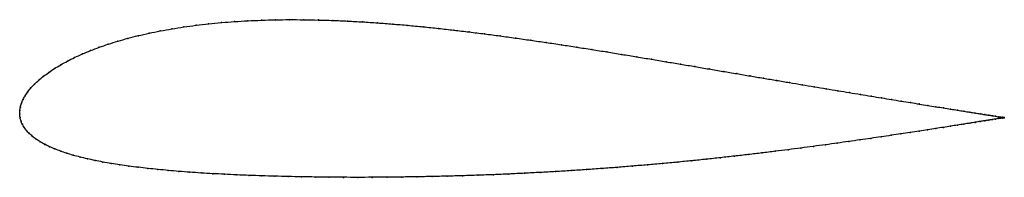
# Model space of a CAD drawing. Units: metres. Extents: x 0 to 1, y -0.06 to 0.1.
import ezdxf

# ---------------------------------------------------------------- set-up
doc = ezdxf.new("R2010")
doc.units = ezdxf.units.M

msp = doc.modelspace()

# ---------------------------------------------------------------- linework, layer by layer
at = {"color": 1}
msp.add_open_spline([(1.0004, -0.0035), (1.0004, -0.0035), (0.9999, -0.0035), (0.9983, -0.0032), (0.9966, -0.0029), (0.9943, -0.0026), (0.9916, -0.0021), (0.9885, -0.0016), (0.9848, -0.001), (0.9806, -0.0004), (0.976, 0.0004), (0.9709, 0.0012), (0.9654, 0.0021), (0.9594, 0.003), (0.9529, 0.0041), (0.946, 0.0052), (0.9387, 0.0064), (0.9309, 0.0076), (0.9227, 0.0089), (0.9141, 0.0103), (0.9051, 0.0118), (0.8956, 0.0133), (0.8858, 0.0149), (0.8757, 0.0166), (0.8651, 0.0183), (0.8543, 0.0201), (0.843, 0.022), (0.8315, 0.0239), (0.8196, 0.0259), (0.8074, 0.0279), (0.7949, 0.03), (0.7822, 0.0322), (0.7691, 0.0344), (0.7559, 0.0366), (0.7423, 0.0389), (0.7286, 0.0413), (0.7146, 0.0436), (0.7004, 0.046), (0.6861, 0.0485), (0.6715, 0.0509), (0.6568, 0.0534), (0.642, 0.0559), (0.627, 0.0584), (0.6119, 0.0609), (0.5967, 0.0634), (0.5814, 0.0658), (0.5659, 0.0683), (0.5505, 0.0707), (0.5349, 0.073), (0.5193, 0.0753), (0.5037, 0.0775), (0.488, 0.0797), (0.4724, 0.0818), (0.4567, 0.0837), (0.4411, 0.0856), (0.4255, 0.0874), (0.4099, 0.089), (0.3944, 0.0905), (0.379, 0.0918), (0.3636, 0.093), (0.3483, 0.094), (0.3332, 0.0948), (0.3182, 0.0955), (0.3033, 0.0959), (0.2886, 0.0962), (0.2741, 0.0963), (0.2598, 0.0961), (0.2457, 0.0957), (0.2318, 0.0951), (0.2182, 0.0943), (0.2049, 0.0933), (0.1918, 0.092), (0.179, 0.0905), (0.1666, 0.0888), (0.1545, 0.0869), (0.1427, 0.0848), (0.1314, 0.0825), (0.1204, 0.08), (0.1098, 0.0773), (0.0997, 0.0744), (0.0899, 0.0713), (0.0807, 0.0681), (0.0719, 0.0648), (0.0635, 0.0613), (0.0557, 0.0577), (0.0484, 0.054), (0.0415, 0.0503), (0.0352, 0.0464), (0.0294, 0.0425), (0.0241, 0.0386), (0.0193, 0.0346), (0.015, 0.0307), (0.0113, 0.0267), (0.0081, 0.0227), (0.0055, 0.0188), (0.0033, 0.0149), (0.0017, 0.0111), (0.0006, 0.0072), (0, 0.004), (0, -0.0013), (-0.0001, 0.0013), (0.0003, -0.0039), (0.0012, -0.0069), (0.0026, -0.0104), (0.0045, -0.0136), (0.0069, -0.0167), (0.0097, -0.0197), (0.0129, -0.0226), (0.0166, -0.0254), (0.0208, -0.0281), (0.0253, -0.0307), (0.0303, -0.0331), (0.0357, -0.0355), (0.0415, -0.0377), (0.0477, -0.0398), (0.0543, -0.0418), (0.0613, -0.0437), (0.0687, -0.0454), (0.0764, -0.0471), (0.0845, -0.0487), (0.0929, -0.0502), (0.1017, -0.0516), (0.1109, -0.0529), (0.1204, -0.0541), (0.1302, -0.0553), (0.1404, -0.0563), (0.1509, -0.0573), (0.1617, -0.0582), (0.1728, -0.0591), (0.1843, -0.0599), (0.196, -0.0606), (0.2081, -0.0612), (0.2204, -0.0618), (0.2331, -0.0623), (0.246, -0.0628), (0.2592, -0.0632), (0.2726, -0.0635), (0.2863, -0.0638), (0.3003, -0.064), (0.3144, -0.0642), (0.3288, -0.0643), (0.3434, -0.0643), (0.3582, -0.0643), (0.3731, -0.0642), (0.3883, -0.064), (0.4035, -0.0638), (0.4189, -0.0635), (0.4344, -0.0631), (0.45, -0.0627), (0.4656, -0.0622), (0.4814, -0.0616), (0.4971, -0.0609), (0.5129, -0.0602), (0.5287, -0.0593), (0.5445, -0.0585), (0.5602, -0.0575), (0.5759, -0.0565), (0.5916, -0.0553), (0.6071, -0.0542), (0.6225, -0.0529), (0.6379, -0.0516), (0.653, -0.0503), (0.6681, -0.0489), (0.6829, -0.0474), (0.6976, -0.0459), (0.7121, -0.0443), (0.7263, -0.0427), (0.7403, -0.0411), (0.7541, -0.0395), (0.7676, -0.0378), (0.7808, -0.0362), (0.7938, -0.0345), (0.8064, -0.0328), (0.8188, -0.0311), (0.8308, -0.0295), (0.8425, -0.0278), (0.8538, -0.0262), (0.8648, -0.0246), (0.8754, -0.023), (0.8856, -0.0215), (0.8955, -0.02), (0.9049, -0.0186), (0.914, -0.0172), (0.9226, -0.0159), (0.9308, -0.0146), (0.9386, -0.0134), (0.946, -0.0122), (0.9529, -0.0111), (0.9594, -0.0101), (0.9654, -0.0091), (0.9709, -0.0082), (0.976, -0.0074), (0.9806, -0.0067), (0.9848, -0.006), (0.9885, -0.0055), (0.9916, -0.0049), (0.9943, -0.0045), (0.9966, -0.0042), (0.9983, -0.0039), (0.9999, -0.0036), (1.0004, -0.0035), (1.0004, -0.0035)], degree=3, knots=[0, 0, 0, 0, 0.00995, 0.014925, 0.0199, 0.024876, 0.029851, 0.034826, 0.039801, 0.044776, 0.049751, 0.054726, 0.059701, 0.064677, 0.069652, 0.074627, 0.079602, 0.084577, 0.089552, 0.094527, 0.099502, 0.104478, 0.109453, 0.114428, 0.119403, 0.124378, 0.129353, 0.134328, 0.139303, 0.144279, 0.149254, 0.154229, 0.159204, 0.164179, 0.169154, 0.174129, 0.179104, 0.18408, 0.189055, 0.19403, 0.199005, 0.20398, 0.208955, 0.21393, 0.218905, 0.223881, 0.228856, 0.233831, 0.238806, 0.243781, 0.248756, 0.253731, 0.258706, 0.263682, 0.268657, 0.273632, 0.278607, 0.283582, 0.288557, 0.293532, 0.298507, 0.303483, 0.308458, 0.313433, 0.318408, 0.323383, 0.328358, 0.333333, 0.338308, 0.343284, 0.348259, 0.353234, 0.358209, 0.363184, 0.368159, 0.373134, 0.378109, 0.383085, 0.38806, 0.393035, 0.39801, 0.402985, 0.40796, 0.412935, 0.41791, 0.422886, 0.427861, 0.432836, 0.437811, 0.442786, 0.447761, 0.452736, 0.457711, 0.462687, 0.467662, 0.472637, 0.477612, 0.482587, 0.487562, 0.492537, 0.497512, 0.502488, 0.507463, 0.512438, 0.517413, 0.522388, 0.527363, 0.532338, 0.537313, 0.542289, 0.547264, 0.552239, 0.557214, 0.562189, 0.567164, 0.572139, 0.577114, 0.58209, 0.587065, 0.59204, 0.597015, 0.60199, 0.606965, 0.61194, 0.616915, 0.621891, 0.626866, 0.631841, 0.636816, 0.641791, 0.646766, 0.651741, 0.656716, 0.661692, 0.666667, 0.671642, 0.676617, 0.681592, 0.686567, 0.691542, 0.696517, 0.701493, 0.706468, 0.711443, 0.716418, 0.721393, 0.726368, 0.731343, 0.736318, 0.741294, 0.746269, 0.751244, 0.756219, 0.761194, 0.766169, 0.771144, 0.776119, 0.781095, 0.78607, 0.791045, 0.79602, 0.800995, 0.80597, 0.810945, 0.81592, 0.820896, 0.825871, 0.830846, 0.835821, 0.840796, 0.845771, 0.850746, 0.855721, 0.860697, 0.865672, 0.870647, 0.875622, 0.880597, 0.885572, 0.890547, 0.895522, 0.900498, 0.905473, 0.910448, 0.915423, 0.920398, 0.925373, 0.930348, 0.935323, 0.940299, 0.945274, 0.950249, 0.955224, 0.960199, 0.965174, 0.970149, 0.975124, 0.9801, 0.985075, 0.99005, 1, 1, 1, 1], dxfattribs=at)
for p in [(0.1791, 0.0905), (0.1918, 0.092), (0.2049, 0.0932), (0.2183, 0.0943), (0.2319, 0.0951), (0.2457, 0.0957), (0.2598, 0.0961), (0.2742, 0.0962), (0.2887, 0.0962), (0.3034, 0.0959), (0.3182, 0.0955), (0.3332, 0.0948), (0.3484, 0.094), (0.3636, 0.093), (0.379, 0.0918), (0.3944, 0.0904), (0.1314, 0.0824), (0.1428, 0.0848), (0.1545, 0.0869), (0.1666, 0.0888), (0.4099, 0.089), (0.4255, 0.0873), (0.4411, 0.0856), (0.4567, 0.0837), (0.4724, 0.0817), (0.09, 0.0713), (0.0997, 0.0743), (0.1099, 0.0772), (0.1204, 0.0799), (0.488, 0.0797), (0.5037, 0.0775), (0.5193, 0.0753), (0.5349, 0.073), (0.5505, 0.0706), (0.0636, 0.0613), (0.072, 0.0648), (0.0808, 0.0681), (0.5659, 0.0682), (0.5813, 0.0658), (0.5967, 0.0634), (0.6119, 0.0609), (0.0416, 0.0503), (0.0484, 0.054), (0.0558, 0.0577), (0.627, 0.0584), (0.642, 0.0559), (0.6568, 0.0534), (0.6715, 0.0509), (0.0294, 0.0425), (0.0353, 0.0464), (0.6861, 0.0485), (0.7004, 0.0461), (0.7146, 0.0436), (0.7285, 0.0413), (0.0151, 0.0307), (0.0194, 0.0346), (0.0241, 0.0386), (0.7423, 0.0389), (0.7558, 0.0366), (0.7691, 0.0344), (0.7821, 0.0322), (0.7949, 0.03), (0.0082, 0.0228), (0.0114, 0.0267), (0.8073, 0.0279), (0.8195, 0.0259), (0.8314, 0.0239), (0.843, 0.022), (0.8542, 0.0201), (0.0018, 0.0111), (0.0034, 0.0149), (0.0055, 0.0188), (0.8651, 0.0184), (0.8756, 0.0166), (0.8858, 0.015), (0.8956, 0.0134), (0.905, 0.0118), (0.914, 0.0104), (0, 0), (0, 0), (0.0001, 0.0036), (0.0007, 0.0073), (0.9226, 0.009), (0.9308, 0.0076), (0.9386, 0.0064), (0.9459, 0.0052), (0.9528, 0.0041), (0.9593, 0.003), (0.9653, 0.0021), (0.9709, 0.0012), (0.9759, 0.0004), (0.0004, -0.0035), (0.0013, -0.007), (0.9653, -0.0091), (0.9709, -0.0083), (0.9759, -0.0074), (0.9806, -0.0004), (0.9806, -0.0067), (0.9847, -0.001), (0.9847, -0.0061), (0.9884, -0.0016), (0.9884, -0.0055), (0.9916, -0.0021), (0.9916, -0.005), (0.9943, -0.0026), (0.9943, -0.0045), (0.9965, -0.0029), (0.9965, -0.0042), (0.9982, -0.0032), (0.9982, -0.0039), (0.9994, -0.0034), (0.9994, -0.0037), (1.0002, -0.0035), (1.0002, -0.0036), (1.0004, -0.0035), (1.0004, -0.0035), (0.0027, -0.0103), (0.0046, -0.0136), (0.0069, -0.0167), (0.0097, -0.0197), (0.9049, -0.0186), (0.9139, -0.0172), (0.9225, -0.0159), (0.9308, -0.0146), (0.9385, -0.0134), (0.9459, -0.0122), (0.9528, -0.0111), (0.9593, -0.0101), (0.013, -0.0226), (0.0167, -0.0254), (0.0208, -0.0281), (0.8307, -0.0295), (0.8424, -0.0278), (0.8537, -0.0262), (0.8647, -0.0246), (0.8753, -0.023), (0.8856, -0.0215), (0.8954, -0.02), (0.0254, -0.0307), (0.0304, -0.0331), (0.0358, -0.0354), (0.0416, -0.0376), (0.0478, -0.0398), (0.7541, -0.0395), (0.7676, -0.0378), (0.7808, -0.0362), (0.7937, -0.0345), (0.8064, -0.0328), (0.8187, -0.0311), (0.0544, -0.0417), (0.0614, -0.0436), (0.0687, -0.0454), (0.0765, -0.0471), (0.0845, -0.0487), (0.668, -0.0488), (0.6829, -0.0474), (0.6976, -0.0459), (0.712, -0.0443), (0.7263, -0.0427), (0.7403, -0.0411), (0.093, -0.0502), (0.1018, -0.0516), (0.1109, -0.0529), (0.1204, -0.0541), (0.1303, -0.0553), (0.1404, -0.0563), (0.1509, -0.0573), (0.1617, -0.0582), (0.1729, -0.0591), (0.1843, -0.0598), (0.5287, -0.0593), (0.5445, -0.0584), (0.5602, -0.0575), (0.5759, -0.0564), (0.5916, -0.0553), (0.6071, -0.0542), (0.6225, -0.0529), (0.6378, -0.0516), (0.653, -0.0503), (0.1961, -0.0606), (0.2081, -0.0612), (0.2205, -0.0618), (0.2331, -0.0623), (0.246, -0.0628), (0.2592, -0.0632), (0.2727, -0.0635), (0.2864, -0.0638), (0.3003, -0.064), (0.3145, -0.0642), (0.3289, -0.0643), (0.3435, -0.0643), (0.3582, -0.0643), (0.3732, -0.0642), (0.3883, -0.064), (0.4035, -0.0638), (0.4189, -0.0635), (0.4344, -0.0631), (0.45, -0.0627), (0.4657, -0.0622), (0.4814, -0.0616), (0.4971, -0.0609), (0.5129, -0.0601)]:
    msp.add_point(p)

doc.saveas('drawing.dxf')
